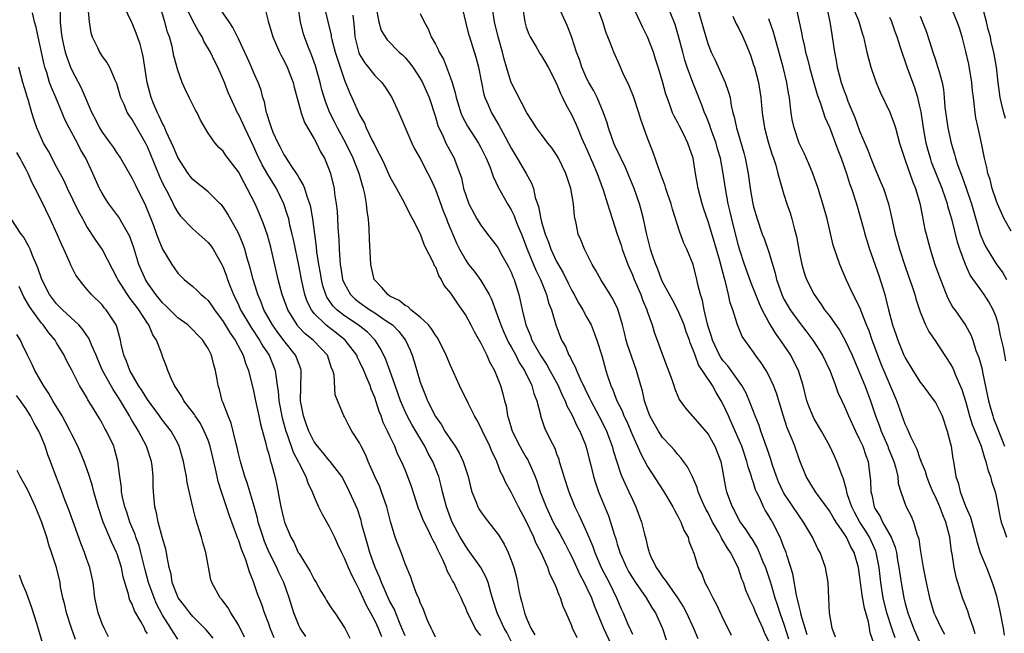
# Model space of a CAD drawing. Units: inches. Extents: x 2616000 to 2619000, y 1527000 to 1530000.
# Drawn here: x 2616358 to 2616488, y 1527512 to 1527593 of the extents above; entities that cross this region are included whole.
import ezdxf

# ---------------------------------------------------------------- set-up
doc = ezdxf.new("R2010")
doc.units = ezdxf.units.IN
doc.header["$MEASUREMENT"] = 0
doc.layers.add('LD26161527_2ft', color=112, linetype='Continuous')

msp = doc.modelspace()

# ---------------------------------------------------------------- linework, layer by layer
at = {"layer": 'LD26161527_2ft'}
for points, elevation in [([(2616460.3, 1527596.3), (2616461.35, 1527591.35), (2616461.41, 1527591), (2616461.73, 1527589.73), (2616461.87, 1527589), (2616462.12, 1527588.12), (2616462.38, 1527587), (2616462.94, 1527584.94), (2616463.4, 1527583.4), (2616463.89, 1527582.11), (2616464.42, 1527580.42), (2616465, 1527579.11), (2616466.12, 1527576.12), (2616466.57, 1527575), (2616467.27, 1527573), (2616467.68, 1527571.68), (2616467.94, 1527571), (2616468.57, 1527569), (2616469.55, 1527565.55), (2616469.69, 1527565), (2616470, 1527564), (2616470.31, 1527563), (2616471.53, 1527559.53), (2616472.31, 1527557), (2616472.47, 1527556.47), (2616472.82, 1527555), (2616473.34, 1527553), (2616473.77, 1527551.77), (2616474.02, 1527551), (2616474.83, 1527549), (2616475, 1527548.65), (2616476.02, 1527547), (2616477, 1527545.46), (2616477.36, 1527545), (2616478.85, 1527543), (2616479, 1527542.77), (2616479.87, 1527541), (2616480.57, 1527539), (2616481, 1527537.31), (2616481.07, 1527537), (2616481.32, 1527535.32), (2616481.4, 1527535), (2616481.71, 1527533), (2616482.05, 1527532.05), (2616482.26, 1527531), (2616483.02, 1527529), (2616483.64, 1527527.64), (2616483.79, 1527527), (2616484.34, 1527525), (2616484.45, 1527524.45), (2616484.92, 1527523), (2616485, 1527522.77), (2616485.73, 1527521), (2616486.51, 1527519), (2616486.63, 1527518.63), (2616487, 1527517.4), (2616487.11, 1527517), (2616487.47, 1527515.47), (2616487.94, 1527513), (2616488.07, 1527512.07)], 8132), ([(2616363.49, 1527595.49), (2616363.46, 1527593), (2616363.63, 1527591.63), (2616363.68, 1527591), (2616363.87, 1527590.13), (2616364.14, 1527589), (2616364.34, 1527588.34), (2616364.83, 1527587), (2616365, 1527586.62), (2616366.27, 1527584.27), (2616367.67, 1527581), (2616368.12, 1527580.12), (2616368.66, 1527579), (2616369, 1527578.44), (2616370.08, 1527577), (2616370.46, 1527576.46), (2616371, 1527575.63), (2616371.26, 1527575.26), (2616371.43, 1527575), (2616372.75, 1527572.74), (2616373, 1527572.34), (2616373.43, 1527571.43), (2616374.76, 1527568.76), (2616375.75, 1527566.25), (2616376.21, 1527565), (2616376.41, 1527564.41), (2616377, 1527562.99), (2616378.2, 1527561), (2616378.53, 1527560.53), (2616379, 1527559.82), (2616379.84, 1527559), (2616381, 1527558.09), (2616381.56, 1527557.56), (2616382.08, 1527557), (2616382.6, 1527556.6), (2616383, 1527556.22), (2616383.51, 1527555.51), (2616383.83, 1527555), (2616385, 1527553.45), (2616385.91, 1527551.91), (2616386.56, 1527551), (2616387.64, 1527549), (2616387.95, 1527547.95), (2616388.35, 1527547), (2616389, 1527544.3), (2616389.26, 1527543), (2616389.7, 1527541), (2616389.92, 1527539.92), (2616390.62, 1527537.38), (2616390.75, 1527536.75), (2616391, 1527535.95), (2616391.19, 1527535.19), (2616391.26, 1527535), (2616391.38, 1527534.62), (2616391.82, 1527533), (2616392.04, 1527532.04), (2616392.61, 1527529), (2616393, 1527527.33), (2616393.1, 1527527), (2616393.94, 1527525), (2616394.33, 1527524.34), (2616394.91, 1527523), (2616395, 1527522.84), (2616396.49, 1527520.49), (2616397, 1527519.42), (2616397.26, 1527519), (2616397.89, 1527517.89), (2616398.45, 1527517), (2616398.64, 1527516.64), (2616399, 1527516.09), (2616399.41, 1527515.41), (2616399.71, 1527515), (2616401.03, 1527513), (2616401.69, 1527511.69)], 8088), ([(2616367.12, 1527594.88), (2616367.29, 1527593), (2616367.54, 1527591.54), (2616367.72, 1527591), (2616368.4, 1527589.6), (2616368.65, 1527589), (2616369, 1527588.44), (2616369.62, 1527587.62), (2616369.99, 1527587), (2616370.75, 1527585.25), (2616370.91, 1527584.91), (2616371.45, 1527583), (2616371.86, 1527582.14), (2616372.34, 1527581), (2616372.59, 1527580.59), (2616373, 1527580.06), (2616374.74, 1527577), (2616375, 1527576.47), (2616376.6, 1527572.6), (2616377, 1527571.72), (2616377.23, 1527571.23), (2616377.76, 1527570.24), (2616378.37, 1527569), (2616378.57, 1527568.57), (2616379, 1527567.83), (2616379.36, 1527567.36), (2616381, 1527565.67), (2616381.77, 1527565), (2616383, 1527563.88), (2616383.39, 1527563.39), (2616383.65, 1527563), (2616384.81, 1527561), (2616385, 1527560.62), (2616385.45, 1527559.45), (2616385.58, 1527559), (2616385.92, 1527558.08), (2616386.35, 1527557), (2616387, 1527555.66), (2616387.3, 1527555), (2616388.67, 1527552.67), (2616389.79, 1527551), (2616390.23, 1527550.22), (2616391.05, 1527549), (2616391.87, 1527547), (2616391.97, 1527546.03), (2616392.14, 1527545), (2616392.25, 1527544.25), (2616392.33, 1527543), (2616392.76, 1527540.76), (2616393.27, 1527539), (2616393.44, 1527538.56), (2616394.23, 1527536.23), (2616394.89, 1527535), (2616395, 1527534.73), (2616395.89, 1527533), (2616396.15, 1527532.15), (2616396.74, 1527531), (2616397, 1527530.34), (2616397.59, 1527529), (2616398.04, 1527528.04), (2616399, 1527526.39), (2616399.67, 1527525), (2616400.08, 1527524.08), (2616400.59, 1527523), (2616401, 1527522.21), (2616401.49, 1527521), (2616401.96, 1527519.96), (2616402.44, 1527519), (2616403, 1527517.98), (2616403.93, 1527515.93), (2616404.45, 1527515), (2616405, 1527513.95), (2616405.44, 1527513), (2616405.89, 1527511.89)], 8090), ([(2616409, 1527512), (2616408.59, 1527513), (2616408.25, 1527513.75), (2616407.54, 1527515.54), (2616407, 1527516.52), (2616406.77, 1527517), (2616406.24, 1527518.24), (2616405.88, 1527519), (2616405.65, 1527519.65), (2616405.06, 1527521), (2616404.36, 1527523), (2616404.06, 1527524.06), (2616403.76, 1527525), (2616403.31, 1527526.69), (2616403.19, 1527527.19), (2616402.7, 1527528.7), (2616401.68, 1527531), (2616401, 1527532.36), (2616400.64, 1527533), (2616399.12, 1527535), (2616399, 1527535.12), (2616398.15, 1527536.16), (2616397.43, 1527537), (2616397, 1527537.57), (2616396.28, 1527539), (2616395.96, 1527539.96), (2616395.58, 1527541), (2616395.23, 1527542.77), (2616395.2, 1527543), (2616395.28, 1527546.72), (2616395.3, 1527547), (2616395.23, 1527547.23), (2616395, 1527547.77), (2616394.69, 1527548.69), (2616394.55, 1527549), (2616393, 1527550.93), (2616392.12, 1527552.12), (2616391.51, 1527553), (2616390.38, 1527555), (2616390, 1527556), (2616389.56, 1527557), (2616389.44, 1527557.44), (2616388.96, 1527559), (2616388.56, 1527560.56), (2616388.17, 1527561.83), (2616387.84, 1527563), (2616387.63, 1527563.63), (2616387, 1527565.11), (2616385.62, 1527567.62), (2616385, 1527568.57), (2616384.81, 1527568.81), (2616384.61, 1527569), (2616383, 1527570.55), (2616381, 1527572.21), (2616380.64, 1527572.64), (2616380.39, 1527573), (2616379, 1527575.1), (2616378.45, 1527576.45), (2616377.48, 1527578.52), (2616377.21, 1527579.21), (2616377, 1527579.56), (2616376.56, 1527580.56), (2616376.32, 1527581), (2616375.79, 1527582.21), (2616375.47, 1527583), (2616374.95, 1527585), (2616374.44, 1527588.44), (2616374.28, 1527589), (2616374.05, 1527590.05), (2616373.68, 1527591), (2616373.52, 1527591.52), (2616373, 1527592.81), (2616372.9, 1527593), (2616371.94, 1527595)], 8092), ([(2616413, 1527511.79), (2616412.63, 1527512.63), (2616412.43, 1527513), (2616411.98, 1527514.02), (2616411.45, 1527515.45), (2616411, 1527516.38), (2616410.85, 1527516.85), (2616410.55, 1527517.45), (2616409.96, 1527519), (2616409.74, 1527519.74), (2616409, 1527521.47), (2616408.48, 1527523), (2616408.06, 1527524.06), (2616407.71, 1527525), (2616407.06, 1527527.06), (2616406.59, 1527529), (2616405.91, 1527531), (2616405.65, 1527531.65), (2616405.02, 1527533), (2616404.13, 1527535), (2616403.81, 1527535.82), (2616403.21, 1527537), (2616403, 1527537.47), (2616401.99, 1527539), (2616401.64, 1527539.64), (2616401, 1527540.88), (2616400.92, 1527541), (2616399.78, 1527543.78), (2616399.62, 1527546.38), (2616399.45, 1527547), (2616399.31, 1527547.31), (2616398.75, 1527549), (2616397.91, 1527549.91), (2616396.86, 1527551), (2616395.83, 1527551.83), (2616394.86, 1527552.86), (2616394.74, 1527553), (2616393.51, 1527555), (2616392.78, 1527557), (2616392.26, 1527559), (2616391.27, 1527563.27), (2616390.84, 1527564.84), (2616390.33, 1527566.33), (2616389.75, 1527567.75), (2616389.2, 1527569), (2616388.18, 1527571), (2616387.75, 1527571.75), (2616387, 1527573.21), (2616385.36, 1527575.36), (2616385, 1527575.91), (2616384.42, 1527576.42), (2616383.92, 1527577), (2616383, 1527578.31), (2616382, 1527580), (2616381.54, 1527581), (2616381.35, 1527581.35), (2616381, 1527582.06), (2616380.5, 1527583), (2616380.01, 1527584.01), (2616379.56, 1527585), (2616379, 1527586.6), (2616378.5, 1527588.5), (2616378.41, 1527589), (2616378.26, 1527589.74), (2616377.9, 1527591), (2616377.64, 1527591.64), (2616377.31, 1527593), (2616376.66, 1527595)], 8094), ([(2616419, 1527512.04), (2616418.54, 1527512.54), (2616418.25, 1527513), (2616417.53, 1527514.47), (2616417.24, 1527515), (2616417, 1527515.65), (2616416.56, 1527516.56), (2616416.39, 1527517), (2616415.84, 1527518.16), (2616415.43, 1527519), (2616415.26, 1527519.26), (2616415, 1527519.79), (2616414.55, 1527520.55), (2616414.41, 1527521), (2616413.99, 1527522.01), (2616413.32, 1527523.32), (2616413, 1527524.05), (2616412.65, 1527524.65), (2616412.5, 1527525), (2616412.04, 1527525.96), (2616411.5, 1527527), (2616411.36, 1527527.36), (2616411, 1527528.32), (2616410.79, 1527528.79), (2616409.81, 1527531.81), (2616409, 1527533.89), (2616408.53, 1527535), (2616408.02, 1527536.02), (2616407.64, 1527537), (2616407, 1527538.34), (2616406.7, 1527539), (2616406.13, 1527540.13), (2616405.83, 1527541), (2616405.59, 1527541.59), (2616405, 1527543.41), (2616404.53, 1527544.53), (2616404.38, 1527545), (2616403.96, 1527546.04), (2616403.55, 1527547), (2616403, 1527548.2), (2616402.73, 1527548.73), (2616402.62, 1527549), (2616401.11, 1527551), (2616399.93, 1527551.93), (2616398.79, 1527552.79), (2616398.54, 1527553), (2616397, 1527554.53), (2616396.64, 1527555), (2616396.09, 1527556.09), (2616395.77, 1527557), (2616395.31, 1527559), (2616395, 1527560.65), (2616394.27, 1527564.27), (2616394.1, 1527565), (2616393.81, 1527566.19), (2616393.64, 1527567), (2616393.5, 1527567.5), (2616393, 1527569), (2616392.01, 1527571), (2616390.87, 1527572.87), (2616390.14, 1527574.14), (2616389.5, 1527575.5), (2616389, 1527576.6), (2616387.83, 1527579), (2616387.59, 1527579.59), (2616387, 1527580.83), (2616386.9, 1527581), (2616385.95, 1527583), (2616385.67, 1527583.67), (2616385.16, 1527585), (2616384.28, 1527587), (2616383.84, 1527587.84), (2616383.3, 1527589), (2616382.46, 1527590.46), (2616382.21, 1527591), (2616381.75, 1527591.75), (2616381, 1527593.11), (2616380.06, 1527595)], 8096), ([(2616423.1, 1527511.1), (2616422.41, 1527512.41), (2616422.06, 1527513), (2616421.14, 1527515), (2616420.64, 1527516.64), (2616420.3, 1527517.7), (2616419.95, 1527519), (2616419.7, 1527519.7), (2616418.99, 1527521), (2616417.34, 1527523.34), (2616417, 1527523.8), (2616416.29, 1527525), (2616415.23, 1527527), (2616415, 1527527.56), (2616414.46, 1527529), (2616413.94, 1527531), (2616413.77, 1527531.77), (2616413.45, 1527533), (2616413.33, 1527533.33), (2616412.66, 1527535), (2616412.06, 1527536.06), (2616411.6, 1527537), (2616409.89, 1527539.89), (2616409.28, 1527541), (2616409, 1527541.6), (2616408.4, 1527543), (2616407.71, 1527545), (2616407, 1527547), (2616406.46, 1527548.46), (2616405.82, 1527549.82), (2616405.06, 1527551), (2616404.04, 1527552.04), (2616402.79, 1527553), (2616401, 1527554.19), (2616399.98, 1527555), (2616399.5, 1527555.5), (2616398.68, 1527556.68), (2616398.54, 1527557), (2616398.16, 1527558.16), (2616397.96, 1527559), (2616397.83, 1527559.83), (2616397.62, 1527561), (2616397.37, 1527562.63), (2616397.31, 1527563.31), (2616397.07, 1527565), (2616396.81, 1527567), (2616396.54, 1527568.54), (2616396.42, 1527569), (2616396.07, 1527569.93), (2616395.75, 1527571), (2616395.55, 1527571.55), (2616395, 1527572.43), (2616394.8, 1527572.8), (2616393.96, 1527574.04), (2616393.35, 1527575), (2616393.23, 1527575.23), (2616393, 1527575.55), (2616392.52, 1527576.52), (2616392.24, 1527577), (2616391.61, 1527578.39), (2616391.36, 1527579), (2616391.29, 1527579.29), (2616391, 1527580.08), (2616390.8, 1527580.8), (2616390.72, 1527581), (2616390.44, 1527582.44), (2616390.24, 1527583), (2616389.99, 1527583.99), (2616389.61, 1527585), (2616389, 1527586.37), (2616388.73, 1527587), (2616388.2, 1527588.2), (2616387, 1527590.76), (2616386.27, 1527592.27), (2616385.77, 1527593), (2616384.38, 1527595)], 8098), ([(2616390.43, 1527595), (2616390.92, 1527593.08), (2616391.53, 1527591), (2616391.98, 1527590.02), (2616392.42, 1527589), (2616392.62, 1527588.62), (2616393, 1527587.94), (2616393.46, 1527587), (2616394.21, 1527585), (2616394.36, 1527584.36), (2616395.28, 1527581), (2616395.72, 1527579.72), (2616397, 1527577.55), (2616397.3, 1527577), (2616397.84, 1527575.84), (2616398.36, 1527575), (2616398.56, 1527574.56), (2616399, 1527573.45), (2616399.16, 1527573), (2616399.62, 1527571), (2616399.7, 1527570.3), (2616399.91, 1527569), (2616400.02, 1527568.02), (2616400.08, 1527567), (2616400.11, 1527565.89), (2616400.25, 1527564.25), (2616400.29, 1527563), (2616400.38, 1527561.62), (2616400.45, 1527561), (2616400.53, 1527560.53), (2616400.76, 1527559), (2616401, 1527558.41), (2616401.79, 1527557), (2616402.41, 1527556.41), (2616403, 1527555.95), (2616404.35, 1527555), (2616405, 1527554.6), (2616406.26, 1527553.74), (2616407, 1527553.26), (2616407.34, 1527553), (2616408.16, 1527552.16), (2616409.04, 1527551), (2616409.66, 1527549.66), (2616409.92, 1527549), (2616410.2, 1527548.2), (2616411, 1527545.46), (2616411.16, 1527545), (2616411.71, 1527543.71), (2616411.97, 1527543), (2616413, 1527540.94), (2616413.81, 1527539.81), (2616414.27, 1527539), (2616415, 1527537.87), (2616415.61, 1527537), (2616416.15, 1527536.15), (2616416.69, 1527535), (2616417.31, 1527533), (2616417.63, 1527531.63), (2616417.8, 1527531), (2616418.38, 1527529.62), (2616418.61, 1527529), (2616418.74, 1527528.74), (2616419, 1527528.35), (2616419.57, 1527527.57), (2616421, 1527525.76), (2616421.32, 1527525.32), (2616422.08, 1527524.08), (2616422.6, 1527523), (2616423, 1527521.99), (2616423.36, 1527521), (2616423.7, 1527519.7), (2616423.85, 1527519), (2616424.03, 1527517.97), (2616424.23, 1527517), (2616424.42, 1527516.42), (2616424.78, 1527515), (2616425, 1527514.42), (2616425.61, 1527513), (2616426.11, 1527512.11)], 8100), ([(2616431.7, 1527511.7), (2616431.11, 1527513), (2616431, 1527513.3), (2616430.28, 1527515), (2616429.85, 1527515.85), (2616429.52, 1527517), (2616429.33, 1527517.33), (2616429, 1527518.3), (2616428.7, 1527519), (2616428.1, 1527520.1), (2616427.84, 1527521), (2616426.97, 1527523), (2616426.27, 1527524.27), (2616425.99, 1527525), (2616425, 1527527.12), (2616423.97, 1527529), (2616423, 1527530.92), (2616422.24, 1527532.24), (2616421.94, 1527533), (2616421.61, 1527533.61), (2616421.11, 1527535), (2616420.42, 1527536.42), (2616420.18, 1527537), (2616419.21, 1527539), (2616419, 1527539.49), (2616418.48, 1527540.48), (2616418.16, 1527541), (2616417.31, 1527542.69), (2616416.19, 1527545), (2616415, 1527547.64), (2616414.44, 1527549), (2616413.46, 1527551), (2616413.29, 1527551.29), (2616413, 1527551.67), (2616412.51, 1527552.51), (2616412.1, 1527553), (2616411, 1527554.04), (2616409.78, 1527555), (2616409.39, 1527555.39), (2616409, 1527555.56), (2616408.21, 1527556.21), (2616407, 1527556.82), (2616406.72, 1527557), (2616405.95, 1527557.95), (2616405, 1527558.9), (2616404.93, 1527559), (2616404.48, 1527561), (2616404.3, 1527564.3), (2616404.26, 1527565.74), (2616404.17, 1527567), (2616404, 1527568), (2616403.93, 1527569), (2616403.71, 1527570.29), (2616403.53, 1527571), (2616403.39, 1527571.39), (2616402.95, 1527573), (2616402.16, 1527575), (2616401.16, 1527577), (2616400.07, 1527579), (2616399.72, 1527579.72), (2616399.08, 1527581), (2616398.5, 1527582.5), (2616398.03, 1527584.03), (2616397.8, 1527585), (2616397.19, 1527587.19), (2616396.65, 1527588.65), (2616396.16, 1527589.84), (2616395.71, 1527591), (2616395.55, 1527591.55), (2616395.2, 1527593), (2616394.87, 1527595)], 8102), ([(2616398.33, 1527595), (2616399.23, 1527591.23), (2616399.26, 1527591), (2616399.34, 1527590.66), (2616399.79, 1527589), (2616400.06, 1527588.06), (2616401, 1527585.28), (2616401.66, 1527583.66), (2616401.99, 1527583), (2616403, 1527580.73), (2616403.63, 1527579.63), (2616403.88, 1527579), (2616404.65, 1527577.35), (2616404.9, 1527576.9), (2616405, 1527576.66), (2616405.6, 1527575.6), (2616405.87, 1527575), (2616406.25, 1527574.25), (2616407, 1527572.56), (2616407.88, 1527571), (2616408.94, 1527569.06), (2616409.63, 1527567.63), (2616410, 1527567), (2616411, 1527565.03), (2616411.54, 1527563.54), (2616412.68, 1527561.32), (2616412.81, 1527561), (2616412.85, 1527560.85), (2616413, 1527560.66), (2616413.45, 1527559.45), (2616413.77, 1527559), (2616414.17, 1527558.17), (2616415, 1527557.19), (2616415.86, 1527555.86), (2616416.51, 1527555), (2616417, 1527554.27), (2616417.69, 1527553), (2616418.13, 1527552.13), (2616419, 1527550.59), (2616419.78, 1527549), (2616420.14, 1527548.14), (2616420.81, 1527547), (2616421, 1527546.56), (2616421.61, 1527545), (2616421.92, 1527543.92), (2616422.14, 1527543), (2616422.33, 1527542.33), (2616422.54, 1527541), (2616422.66, 1527540.66), (2616423.14, 1527539), (2616424.15, 1527537), (2616424.45, 1527536.45), (2616425, 1527535.52), (2616425.2, 1527535.2), (2616425.3, 1527535), (2616425.5, 1527534.5), (2616426.17, 1527533), (2616426.41, 1527532.41), (2616426.85, 1527531), (2616427.62, 1527529), (2616428.56, 1527527), (2616429, 1527526.17), (2616429.43, 1527525.43), (2616430.13, 1527524.13), (2616430.71, 1527523), (2616431, 1527522.41), (2616432.07, 1527520.07), (2616432.63, 1527519), (2616433, 1527518.26), (2616433.59, 1527517), (2616433.97, 1527515.97), (2616435.2, 1527513), (2616436.12, 1527511)], 8104), ([(2616405.2, 1527594.8), (2616405.54, 1527593), (2616405.86, 1527591.86), (2616406.62, 1527590.62), (2616408.23, 1527589), (2616408.64, 1527588.63), (2616409, 1527588.27), (2616409.59, 1527587.59), (2616410.02, 1527587), (2616411, 1527585.53), (2616411.3, 1527585), (2616411.82, 1527583.82), (2616412.16, 1527583), (2616413, 1527580.46), (2616413.33, 1527579.33), (2616413.46, 1527579), (2616413.92, 1527578.08), (2616414.39, 1527577), (2616414.59, 1527576.59), (2616415.49, 1527575), (2616415.76, 1527574.24), (2616416.24, 1527573), (2616416.43, 1527572.43), (2616416.73, 1527571), (2616417, 1527570.11), (2616417.42, 1527569), (2616418.49, 1527567), (2616419, 1527566.15), (2616419.88, 1527565), (2616420.38, 1527564.38), (2616421, 1527563.59), (2616421.23, 1527563.23), (2616421.78, 1527562.22), (2616422.49, 1527561), (2616422.67, 1527560.67), (2616423, 1527559.96), (2616423.27, 1527559.27), (2616423.39, 1527559), (2616424.02, 1527557), (2616424.21, 1527556.21), (2616424.45, 1527555), (2616424.92, 1527553), (2616425.56, 1527551.56), (2616425.75, 1527551), (2616426.91, 1527548.91), (2616427.72, 1527547.72), (2616428.12, 1527547), (2616429.21, 1527545), (2616429.74, 1527543.74), (2616430.12, 1527543), (2616430.35, 1527542.35), (2616431, 1527541.2), (2616431.69, 1527539.69), (2616432.08, 1527539), (2616432.81, 1527537.19), (2616432.88, 1527537), (2616433, 1527536.55), (2616433.29, 1527535.29), (2616433.5, 1527534.5), (2616433.87, 1527533), (2616434.15, 1527532.15), (2616434.55, 1527531), (2616435.83, 1527527.83), (2616436.11, 1527527), (2616436.58, 1527525.42), (2616436.8, 1527524.8), (2616437, 1527524.1), (2616437.27, 1527523.27), (2616437.34, 1527523), (2616437.59, 1527522.41), (2616438.21, 1527521), (2616438.49, 1527520.49), (2616439, 1527519.63), (2616439.42, 1527519), (2616440.83, 1527517), (2616441.63, 1527515.63), (2616442.04, 1527515), (2616442.96, 1527512.96), (2616443.47, 1527511.47)], 8108), ([(2616416.5, 1527595), (2616417.39, 1527591.39), (2616417.5, 1527591), (2616418.33, 1527588.33), (2616418.69, 1527587), (2616419.08, 1527585), (2616419.41, 1527583.41), (2616419.53, 1527583), (2616419.96, 1527582.04), (2616420.39, 1527581), (2616421.37, 1527579.37), (2616422.19, 1527577.81), (2616422.64, 1527577), (2616423, 1527576.31), (2616423.8, 1527575), (2616424.98, 1527573), (2616425.69, 1527571.69), (2616425.93, 1527571), (2616426.19, 1527569.81), (2616426.62, 1527568.62), (2616426.9, 1527567), (2616427, 1527566.62), (2616427.48, 1527565), (2616427.92, 1527563.92), (2616428.23, 1527563), (2616429, 1527561.36), (2616429.86, 1527559.86), (2616430.51, 1527558.51), (2616431, 1527557.53), (2616431.31, 1527557), (2616431.9, 1527555.9), (2616432.47, 1527555), (2616433, 1527553.99), (2616433.55, 1527553), (2616433.97, 1527551.97), (2616434.33, 1527551), (2616434.96, 1527548.96), (2616435.49, 1527547), (2616435.7, 1527546.3), (2616436.15, 1527545), (2616436.43, 1527544.43), (2616436.97, 1527543), (2616437.65, 1527541.65), (2616437.89, 1527541), (2616438.25, 1527540.25), (2616438.79, 1527539), (2616439, 1527538.47), (2616439.68, 1527537), (2616440.07, 1527536.07), (2616441, 1527534.32), (2616443.09, 1527531.09), (2616444.35, 1527529), (2616444.55, 1527528.55), (2616445, 1527527.79), (2616445.26, 1527527.26), (2616445.42, 1527527), (2616445.84, 1527525.84), (2616446.35, 1527525), (2616446.47, 1527524.47), (2616447, 1527523.18), (2616447.04, 1527523.04), (2616447.11, 1527522.89), (2616447.69, 1527521), (2616448.15, 1527520.15), (2616448.58, 1527519), (2616449, 1527518.25), (2616449.61, 1527517), (2616450.12, 1527516.12), (2616451, 1527514.17), (2616451.6, 1527513), (2616452.06, 1527512.06)], 8112), ([(2616457, 1527511.23), (2616456.44, 1527512.44), (2616456.22, 1527513), (2616455.31, 1527515), (2616455, 1527515.79), (2616454.59, 1527516.59), (2616453.99, 1527517.99), (2616453.67, 1527519), (2616453.47, 1527519.47), (2616452.97, 1527521), (2616451.94, 1527523), (2616451.56, 1527523.56), (2616451, 1527524.51), (2616450.8, 1527524.8), (2616450.72, 1527525), (2616450.4, 1527525.6), (2616449.59, 1527527), (2616449, 1527528.2), (2616448.71, 1527528.71), (2616448.23, 1527529.77), (2616447.7, 1527531), (2616447.56, 1527531.56), (2616446.95, 1527532.95), (2616446.3, 1527534.3), (2616445.76, 1527535), (2616445.44, 1527535.44), (2616445, 1527535.89), (2616444.51, 1527536.51), (2616444.08, 1527537), (2616443, 1527538.17), (2616442.45, 1527539), (2616441.91, 1527539.91), (2616441.31, 1527541), (2616441, 1527541.83), (2616440.61, 1527543), (2616440.32, 1527544.32), (2616440.11, 1527545), (2616439.54, 1527547), (2616438.87, 1527548.87), (2616438.37, 1527550.37), (2616438.19, 1527551), (2616437.96, 1527551.96), (2616437.68, 1527553), (2616437.07, 1527555.07), (2616436.43, 1527556.43), (2616436.07, 1527557), (2616434.84, 1527559), (2616434.2, 1527560.2), (2616433.71, 1527561), (2616432.69, 1527563), (2616432.22, 1527564.22), (2616431.86, 1527565), (2616431.58, 1527566.42), (2616431.35, 1527567.35), (2616431.23, 1527569), (2616430.9, 1527571), (2616430.23, 1527573), (2616429.26, 1527575), (2616429, 1527575.45), (2616428.37, 1527576.37), (2616427.86, 1527577), (2616427, 1527578.12), (2616426.36, 1527579), (2616425.84, 1527579.84), (2616425.08, 1527581), (2616423, 1527585), (2616422.38, 1527587), (2616422.08, 1527588.08), (2616421.86, 1527589), (2616421.29, 1527591), (2616420.79, 1527593), (2616420.51, 1527595)], 8114), ([(2616424.48, 1527595), (2616424.79, 1527593), (2616425, 1527592.31), (2616425.35, 1527591.35), (2616425.53, 1527591), (2616426.3, 1527589.7), (2616426.69, 1527589), (2616426.8, 1527588.8), (2616427, 1527588.52), (2616427.88, 1527587), (2616429, 1527584.86), (2616429.53, 1527583.53), (2616429.79, 1527583), (2616430.17, 1527582.17), (2616431, 1527580.68), (2616431.54, 1527579.54), (2616431.75, 1527579), (2616432.3, 1527577.7), (2616433, 1527576.15), (2616433.88, 1527574.12), (2616434.35, 1527573), (2616434.51, 1527572.51), (2616435.15, 1527570.85), (2616435.74, 1527569), (2616436.02, 1527568.02), (2616437, 1527565), (2616437.51, 1527563.51), (2616437.65, 1527563), (2616438.39, 1527561), (2616438.57, 1527560.57), (2616439, 1527559.63), (2616439.26, 1527559), (2616440.11, 1527557), (2616440.33, 1527556.33), (2616440.9, 1527555), (2616441, 1527554.68), (2616441.62, 1527553), (2616441.94, 1527551.94), (2616442.29, 1527551), (2616442.96, 1527549.04), (2616444.19, 1527545.81), (2616444.47, 1527545), (2616444.59, 1527544.59), (2616445, 1527543.6), (2616445.18, 1527543.18), (2616446.01, 1527542.01), (2616446.91, 1527541), (2616447, 1527540.92), (2616449, 1527538.59), (2616449.89, 1527537), (2616450.66, 1527535), (2616451.35, 1527531.35), (2616451.44, 1527531), (2616452.17, 1527529), (2616452.47, 1527528.47), (2616453, 1527527.38), (2616453.22, 1527527), (2616453.99, 1527525.99), (2616454.61, 1527525), (2616454.77, 1527524.77), (2616455.52, 1527523.52), (2616455.74, 1527523), (2616456.23, 1527521.77), (2616456.56, 1527521), (2616457, 1527519.7), (2616457.17, 1527519.17), (2616457.3, 1527518.7), (2616457.82, 1527517), (2616458.13, 1527516.13), (2616458.47, 1527515), (2616459, 1527513.54), (2616459.61, 1527511.61)], 8116), ([(2616462.09, 1527512.1), (2616461.8, 1527513), (2616461.28, 1527514.72), (2616461.22, 1527515), (2616461.2, 1527515.2), (2616461, 1527515.91), (2616460.81, 1527516.81), (2616460.67, 1527517.33), (2616460.18, 1527520.18), (2616459.92, 1527521), (2616459.39, 1527522.61), (2616459.28, 1527523), (2616459, 1527523.7), (2616458.66, 1527524.66), (2616458.5, 1527525), (2616457.48, 1527527), (2616457.3, 1527527.3), (2616457, 1527527.83), (2616456.55, 1527528.55), (2616456.31, 1527529), (2616455.78, 1527530.22), (2616455.38, 1527531), (2616455.27, 1527531.27), (2616455, 1527532.16), (2616454.77, 1527532.77), (2616454.72, 1527533), (2616454.29, 1527534.29), (2616454.13, 1527535), (2616453.44, 1527537), (2616452.1, 1527540.1), (2616451.67, 1527541), (2616451, 1527542.52), (2616450.74, 1527543), (2616450.07, 1527544.07), (2616449.57, 1527545), (2616447.75, 1527547.75), (2616447.27, 1527549), (2616447, 1527549.79), (2616446.63, 1527550.63), (2616446.53, 1527551), (2616446.11, 1527552.11), (2616445.83, 1527553), (2616445, 1527554.95), (2616444.3, 1527556.3), (2616443.89, 1527557), (2616443, 1527558.69), (2616442.85, 1527559), (2616442.37, 1527560.37), (2616442.08, 1527561), (2616441.58, 1527562.42), (2616441.4, 1527563), (2616440.87, 1527565.13), (2616440.49, 1527567), (2616440.18, 1527568.18), (2616439.94, 1527569), (2616439.23, 1527571), (2616438.6, 1527572.6), (2616438.01, 1527574.01), (2616437.49, 1527575), (2616437.34, 1527575.34), (2616437, 1527576.02), (2616436.7, 1527576.7), (2616436.55, 1527577), (2616436.27, 1527577.73), (2616435.83, 1527579), (2616435.66, 1527579.66), (2616435.2, 1527581), (2616434.37, 1527583), (2616433.9, 1527583.9), (2616433.26, 1527585), (2616433, 1527585.48), (2616432.35, 1527587), (2616432.01, 1527588.01), (2616431.64, 1527589), (2616431, 1527590.92), (2616430.44, 1527592.44), (2616429.24, 1527595)], 8118), ([(2616465.82, 1527511.82), (2616465.39, 1527513), (2616465.03, 1527515.03), (2616464.95, 1527516.95), (2616464.83, 1527519), (2616464.5, 1527521), (2616463.78, 1527523), (2616463.48, 1527523.48), (2616462.78, 1527525), (2616462.11, 1527526.11), (2616461.61, 1527527), (2616461, 1527527.83), (2616459, 1527530.8), (2616458.89, 1527531), (2616458.3, 1527532.3), (2616458.01, 1527533), (2616457.51, 1527534.49), (2616457.27, 1527535.27), (2616457, 1527536.03), (2616456.77, 1527536.77), (2616456.48, 1527537.52), (2616455.96, 1527539), (2616455.73, 1527539.73), (2616455.2, 1527541), (2616454.6, 1527542.6), (2616454.01, 1527544.01), (2616453.45, 1527545), (2616451.59, 1527547.59), (2616451, 1527548.26), (2616450.69, 1527548.69), (2616450.52, 1527549), (2616449.59, 1527551), (2616449.46, 1527551.46), (2616449, 1527552.78), (2616448.91, 1527553.09), (2616448.46, 1527555), (2616448.25, 1527556.25), (2616448, 1527557), (2616447.66, 1527558.34), (2616447.53, 1527559), (2616447.01, 1527561), (2616446.18, 1527563), (2616445.8, 1527563.8), (2616445.26, 1527565.26), (2616444.3, 1527568.3), (2616444.11, 1527569), (2616443.65, 1527570.35), (2616443.44, 1527571), (2616443.35, 1527571.35), (2616442.55, 1527573.45), (2616441.76, 1527575.76), (2616441, 1527577.63), (2616440.5, 1527579), (2616440.11, 1527580.11), (2616439.86, 1527581), (2616439.14, 1527583.14), (2616438.56, 1527584.56), (2616437.75, 1527586.25), (2616437.43, 1527587), (2616437.32, 1527587.32), (2616436.55, 1527589), (2616436.3, 1527589.7), (2616435.77, 1527591), (2616435.54, 1527591.54), (2616435.09, 1527593), (2616434.37, 1527595)], 8120), ([(2616470.89, 1527511), (2616470.39, 1527512.39), (2616470.3, 1527513), (2616470.15, 1527513.85), (2616469.62, 1527515.62), (2616469.33, 1527517.33), (2616469.11, 1527519), (2616469, 1527519.99), (2616468.85, 1527521), (2616468.29, 1527523), (2616467.81, 1527523.81), (2616467.26, 1527525), (2616467, 1527525.42), (2616465.9, 1527527), (2616465.55, 1527527.55), (2616465, 1527528.48), (2616463.16, 1527531), (2616461.94, 1527533), (2616461.09, 1527535.09), (2616460.44, 1527537), (2616460.09, 1527537.91), (2616459.45, 1527539.45), (2616458.9, 1527541.1), (2616458.01, 1527544.01), (2616457.62, 1527545), (2616457, 1527546.34), (2616456.64, 1527547), (2616456.01, 1527548.01), (2616455.26, 1527549), (2616455, 1527549.39), (2616453.83, 1527551), (2616453.49, 1527551.49), (2616452.88, 1527553), (2616452.83, 1527553.17), (2616452.24, 1527555), (2616451.9, 1527555.9), (2616451.7, 1527557), (2616451.29, 1527558.71), (2616451.15, 1527559.15), (2616450.54, 1527561.46), (2616449.86, 1527563.86), (2616449, 1527566.66), (2616448.4, 1527568.4), (2616448.22, 1527569), (2616447.69, 1527571), (2616447.32, 1527573), (2616447.01, 1527575), (2616446.34, 1527577), (2616445.71, 1527578.29), (2616445.22, 1527579.22), (2616445, 1527579.69), (2616444.53, 1527580.53), (2616444.32, 1527581), (2616443.96, 1527582.04), (2616443.59, 1527583), (2616443.44, 1527583.44), (2616443, 1527585.14), (2616442.42, 1527587), (2616442.06, 1527588.06), (2616441.77, 1527589), (2616441.02, 1527591.02), (2616440.34, 1527592.34), (2616439.05, 1527595.05)], 8122), ([(2616473.7, 1527511.7), (2616473.26, 1527513), (2616472.61, 1527515), (2616472.12, 1527517), (2616471.79, 1527519), (2616471.57, 1527521), (2616471.19, 1527523), (2616471.14, 1527523.14), (2616470.3, 1527525), (2616469.8, 1527525.8), (2616469.04, 1527527), (2616468.32, 1527528.32), (2616467.96, 1527529), (2616467.41, 1527530.59), (2616467.29, 1527531), (2616467.27, 1527531.27), (2616466.82, 1527532.82), (2616466.72, 1527533), (2616466.54, 1527533.46), (2616465.99, 1527535), (2616465.67, 1527535.67), (2616465.08, 1527537), (2616463.98, 1527539), (2616463, 1527540.62), (2616462.8, 1527541), (2616462.3, 1527542.3), (2616462.05, 1527543), (2616461.56, 1527545), (2616460.93, 1527547), (2616460.29, 1527548.29), (2616459.9, 1527549), (2616458.56, 1527551), (2616457.9, 1527551.9), (2616457, 1527553.39), (2616456.12, 1527555), (2616455.77, 1527555.77), (2616454.64, 1527558.64), (2616453.81, 1527561), (2616453.14, 1527563), (2616453, 1527563.48), (2616452.46, 1527565.54), (2616452.11, 1527567), (2616451.91, 1527567.91), (2616451.65, 1527569), (2616451.28, 1527571), (2616451, 1527573), (2616450.63, 1527575), (2616450.25, 1527576.25), (2616450.05, 1527577), (2616449.48, 1527578.52), (2616449.32, 1527579), (2616449.25, 1527579.25), (2616448.68, 1527580.68), (2616448.53, 1527581), (2616448.24, 1527581.76), (2616447.79, 1527583), (2616447, 1527585), (2616446.25, 1527587), (2616445.94, 1527587.94), (2616445.65, 1527589), (2616445.11, 1527591.11), (2616444.64, 1527592.64), (2616443.49, 1527595.48)], 8124), ([(2616447.42, 1527595.42), (2616448.69, 1527591), (2616449, 1527590.01), (2616449.42, 1527589), (2616449.94, 1527587.94), (2616451.26, 1527585), (2616451.71, 1527583.71), (2616451.89, 1527583), (2616452.06, 1527581.94), (2616452.28, 1527581), (2616452.45, 1527580.45), (2616452.73, 1527579), (2616453.71, 1527575.71), (2616453.9, 1527575), (2616454.27, 1527573), (2616454.55, 1527571), (2616454.91, 1527569), (2616455, 1527568.59), (2616455.46, 1527567), (2616456.15, 1527565), (2616456.39, 1527564.39), (2616457, 1527562.61), (2616457.85, 1527559.85), (2616458.04, 1527559), (2616458.72, 1527557), (2616459, 1527556.42), (2616459.51, 1527555.51), (2616459.83, 1527555), (2616461, 1527553.37), (2616462.05, 1527552.05), (2616462.83, 1527551), (2616464.09, 1527549), (2616465.09, 1527546.91), (2616465.82, 1527545), (2616466.11, 1527544.11), (2616466.63, 1527543), (2616467, 1527542.24), (2616467.51, 1527541), (2616468.45, 1527539), (2616469, 1527537.9), (2616469.4, 1527537), (2616469.8, 1527535.8), (2616470.11, 1527535), (2616470.23, 1527534.23), (2616470.44, 1527532.44), (2616470.47, 1527531), (2616470.59, 1527530.59), (2616470.9, 1527529), (2616471, 1527528.8), (2616471.71, 1527527.71), (2616472.03, 1527527), (2616473.16, 1527525), (2616473.7, 1527523.7), (2616473.85, 1527523), (2616474.01, 1527521.99), (2616474.19, 1527521), (2616474.47, 1527519), (2616474.82, 1527517), (2616475, 1527516.26), (2616475.34, 1527515), (2616476.09, 1527513), (2616477, 1527510.96)], 8126), ([(2616464.62, 1527595), (2616465.07, 1527593), (2616465.31, 1527591.31), (2616465.37, 1527591), (2616465.68, 1527589), (2616465.9, 1527587.9), (2616466.05, 1527587), (2616466.56, 1527585), (2616467, 1527583.74), (2616467.22, 1527583.22), (2616467.46, 1527582.54), (2616468.36, 1527580.36), (2616469, 1527578.6), (2616470.07, 1527576.07), (2616470.47, 1527575), (2616471, 1527573.68), (2616471.81, 1527571.81), (2616472.14, 1527571), (2616472.81, 1527569), (2616473.22, 1527567.22), (2616473.7, 1527565), (2616473.99, 1527563.99), (2616474.25, 1527563), (2616475, 1527560.71), (2616475.44, 1527559.44), (2616475.94, 1527558.06), (2616476.29, 1527557), (2616476.43, 1527556.43), (2616477, 1527554.73), (2616477.69, 1527553), (2616478.13, 1527552.13), (2616479, 1527550.85), (2616481, 1527547.85), (2616481.3, 1527547.3), (2616481.71, 1527546.29), (2616482.49, 1527544.49), (2616483, 1527542.81), (2616483.51, 1527541), (2616483.86, 1527539.86), (2616485.02, 1527537), (2616485.47, 1527535.47), (2616485.67, 1527535), (2616485.9, 1527533.9), (2616486.28, 1527533), (2616486.4, 1527532.4), (2616486.87, 1527531), (2616487, 1527530.41), (2616487.54, 1527527.54), (2616487.69, 1527527), (2616488.09, 1527525.91), (2616488.39, 1527525)], 8134), ([(2616468.07, 1527595), (2616468.85, 1527593.15), (2616469.39, 1527591.39), (2616469.53, 1527591), (2616469.77, 1527589.77), (2616469.96, 1527589), (2616470.15, 1527588.15), (2616470.47, 1527587), (2616471, 1527585.47), (2616471.17, 1527585), (2616471.72, 1527583.72), (2616473, 1527581.08), (2616473.55, 1527579.55), (2616473.72, 1527579), (2616473.98, 1527578.02), (2616474.27, 1527577), (2616474.9, 1527575), (2616475, 1527574.75), (2616475.97, 1527571.97), (2616476.36, 1527571), (2616476.94, 1527569.06), (2616477.28, 1527567.28), (2616477.35, 1527567), (2616477.61, 1527565.61), (2616477.76, 1527565), (2616478.29, 1527563), (2616478.93, 1527561), (2616479.65, 1527559), (2616480.61, 1527556.61), (2616481, 1527555.88), (2616481.32, 1527555.32), (2616481.56, 1527555), (2616482.96, 1527552.96), (2616483.69, 1527551.69), (2616483.93, 1527551), (2616484.35, 1527549.65), (2616484.73, 1527548.73), (2616485.16, 1527547.16), (2616485.21, 1527546.79), (2616485.84, 1527543.84), (2616485.99, 1527543), (2616486.21, 1527542.2), (2616486.57, 1527541), (2616486.68, 1527540.68), (2616487.25, 1527539.25), (2616488.11, 1527537)], 8136), ([(2616489, 1527565.37), (2616488.08, 1527567), (2616487.18, 1527569), (2616487, 1527569.45), (2616486.51, 1527571), (2616486.21, 1527572.21), (2616485.93, 1527573), (2616485.78, 1527573.78), (2616485.46, 1527575), (2616485.07, 1527577), (2616484.65, 1527579), (2616484.35, 1527580.35), (2616484.25, 1527581), (2616484.18, 1527581.82), (2616484.01, 1527583), (2616483.91, 1527583.91), (2616483.81, 1527585), (2616483.4, 1527587.4), (2616483, 1527589.08), (2616482.52, 1527591), (2616482.17, 1527592.17), (2616481.89, 1527593), (2616481.04, 1527595)], 8142), ([(2616488.24, 1527580.24), (2616488.02, 1527581), (2616487.73, 1527582.27), (2616487.53, 1527583), (2616487.28, 1527585), (2616487.05, 1527587), (2616486.7, 1527589), (2616486.36, 1527590.36), (2616486.25, 1527591), (2616485.97, 1527591.97), (2616485.76, 1527593), (2616485.16, 1527595.16)], 8144), ([(2616395.89, 1527511.89), (2616395.15, 1527513), (2616395, 1527513.28), (2616394.3, 1527515), (2616393.72, 1527517), (2616393.02, 1527519), (2616392.34, 1527520.34), (2616392.06, 1527521), (2616391.07, 1527523), (2616390.45, 1527524.45), (2616390.26, 1527525), (2616389.63, 1527527), (2616389.52, 1527527.52), (2616389.09, 1527529.09), (2616388.15, 1527532.15), (2616387.85, 1527533), (2616387.26, 1527535), (2616387, 1527536.04), (2616386.83, 1527536.83), (2616386.69, 1527537.31), (2616386.04, 1527540.04), (2616385.63, 1527541), (2616385, 1527542.71), (2616384.88, 1527543), (2616384.49, 1527544.49), (2616384.31, 1527545), (2616384.19, 1527545.81), (2616383.98, 1527547), (2616383.74, 1527547.74), (2616383.46, 1527549), (2616383, 1527549.9), (2616382.56, 1527550.56), (2616382.3, 1527551), (2616381.66, 1527551.66), (2616381, 1527552.37), (2616380.32, 1527553), (2616379, 1527553.95), (2616377.47, 1527555.47), (2616377, 1527555.9), (2616376.11, 1527557), (2616375, 1527558.58), (2616374.73, 1527559), (2616373.87, 1527561), (2616373.19, 1527563.19), (2616372.66, 1527564.66), (2616372.49, 1527565), (2616371.77, 1527566.23), (2616371.22, 1527567.22), (2616369.9, 1527569), (2616369.53, 1527569.53), (2616369, 1527570.39), (2616368.68, 1527571), (2616367.78, 1527573), (2616366.87, 1527575), (2616366.17, 1527576.17), (2616365.75, 1527577), (2616364.65, 1527579), (2616364.09, 1527580.09), (2616363.73, 1527581), (2616362.9, 1527583), (2616362.32, 1527584.32), (2616362.09, 1527585), (2616361.7, 1527586.3), (2616361.45, 1527587), (2616361.35, 1527587.35), (2616361.02, 1527589), (2616360.57, 1527591), (2616360.3, 1527592.3), (2616360.08, 1527593), (2616359.81, 1527594.19)], 8086), ([(2616402.12, 1527593.88), (2616402.3, 1527592.3), (2616402.39, 1527591), (2616402.91, 1527588.91), (2616403, 1527588.7), (2616403.63, 1527587.63), (2616405, 1527585.92), (2616405.92, 1527585), (2616406.39, 1527584.39), (2616407.25, 1527583), (2616408.18, 1527581), (2616409.88, 1527577), (2616410.26, 1527576.26), (2616411, 1527574.98), (2616412.02, 1527573), (2616412.34, 1527572.34), (2616413, 1527570.88), (2616414.05, 1527568.05), (2616414.47, 1527567), (2616414.61, 1527566.61), (2616415.78, 1527563.78), (2616416.18, 1527563), (2616417, 1527561.53), (2616417.39, 1527561), (2616418.1, 1527560.1), (2616419, 1527558.86), (2616420.09, 1527557), (2616420.41, 1527556.41), (2616421, 1527554.83), (2616421.65, 1527553), (2616422.05, 1527552.05), (2616422.67, 1527550.67), (2616423, 1527550.13), (2616423.6, 1527549), (2616424.06, 1527548.06), (2616424.75, 1527547), (2616425.73, 1527545), (2616425.98, 1527543.98), (2616426.37, 1527543), (2616426.86, 1527541.14), (2616426.88, 1527541), (2616427.42, 1527539.42), (2616428.21, 1527537.79), (2616428.75, 1527536.75), (2616429, 1527536.01), (2616429.28, 1527535.28), (2616429.35, 1527535), (2616429.75, 1527533.75), (2616429.95, 1527533), (2616430.6, 1527531), (2616431.41, 1527529), (2616431.94, 1527527.94), (2616432.36, 1527527), (2616433, 1527525.62), (2616433.78, 1527523.78), (2616434.05, 1527523), (2616434.9, 1527521), (2616435.93, 1527519), (2616436.9, 1527517), (2616437.54, 1527515.54), (2616437.79, 1527515), (2616438.38, 1527513.62), (2616438.77, 1527512.77), (2616439, 1527512.22)], 8106), ([(2616411, 1527594.1), (2616411.5, 1527593), (2616412.06, 1527592.06), (2616412.46, 1527591), (2616413, 1527590.05), (2616413.36, 1527589.36), (2616413.5, 1527589), (2616414.06, 1527588.06), (2616415, 1527585.62), (2616415.21, 1527585), (2616415.63, 1527583.63), (2616415.75, 1527583), (2616416.34, 1527581), (2616416.53, 1527580.53), (2616417.22, 1527579.22), (2616418.69, 1527577), (2616419, 1527576.43), (2616419.72, 1527575), (2616420.23, 1527573.77), (2616420.51, 1527573), (2616420.61, 1527572.61), (2616421, 1527571.84), (2616421.26, 1527571.26), (2616422.51, 1527569), (2616423, 1527568.21), (2616423.4, 1527567.4), (2616423.55, 1527567), (2616423.9, 1527566.1), (2616424.36, 1527565), (2616425, 1527563.37), (2616425.13, 1527563), (2616426.24, 1527560.24), (2616426.86, 1527559), (2616427.67, 1527557), (2616427.93, 1527555.93), (2616428.31, 1527555), (2616428.89, 1527553), (2616429.66, 1527551), (2616430.16, 1527550.16), (2616430.63, 1527549), (2616430.78, 1527548.78), (2616431, 1527548.29), (2616431.47, 1527547.47), (2616431.63, 1527547), (2616432.11, 1527545.89), (2616433.35, 1527543.35), (2616433.5, 1527543), (2616434.57, 1527541), (2616435.39, 1527539.39), (2616435.58, 1527539), (2616436.32, 1527537), (2616436.45, 1527536.45), (2616437.43, 1527533.43), (2616437.63, 1527533), (2616438.03, 1527532.03), (2616438.54, 1527531), (2616439, 1527529.97), (2616439.47, 1527529), (2616440.22, 1527527), (2616440.61, 1527525.39), (2616440.78, 1527524.78), (2616441, 1527523.78), (2616441.17, 1527523.17), (2616441.2, 1527523), (2616441.35, 1527522.65), (2616442.13, 1527521), (2616442.51, 1527520.51), (2616443, 1527519.76), (2616443.34, 1527519.34), (2616443.53, 1527519), (2616444.95, 1527517), (2616445.75, 1527515.75), (2616446.16, 1527515), (2616447.08, 1527513), (2616447.65, 1527511.65)], 8110), ([(2616452.27, 1527593.73), (2616452.72, 1527592.72), (2616453, 1527592.21), (2616453.59, 1527591), (2616454.01, 1527590.01), (2616454.58, 1527588.58), (2616455, 1527587.34), (2616455.1, 1527587), (2616455.63, 1527585), (2616455.84, 1527583.84), (2616455.96, 1527583), (2616456.04, 1527581.96), (2616456.14, 1527581), (2616456.42, 1527579), (2616456.97, 1527576.97), (2616457.45, 1527575.45), (2616457.62, 1527575), (2616457.92, 1527574.08), (2616458.22, 1527573), (2616458.36, 1527572.36), (2616459, 1527570.21), (2616459.38, 1527569), (2616459.81, 1527567.81), (2616460.06, 1527567), (2616460.4, 1527565.6), (2616460.58, 1527565), (2616460.67, 1527564.67), (2616461, 1527562.69), (2616461.35, 1527561), (2616461.73, 1527559.73), (2616461.98, 1527559), (2616462.99, 1527557), (2616463.84, 1527555.84), (2616464.38, 1527555), (2616465, 1527554.19), (2616466.32, 1527552.32), (2616467.06, 1527551.06), (2616468.02, 1527549), (2616469, 1527546.7), (2616469.67, 1527545), (2616470.42, 1527543), (2616471.11, 1527541), (2616471.63, 1527539.63), (2616471.85, 1527539), (2616472.71, 1527537), (2616472.78, 1527536.78), (2616473.5, 1527535), (2616473.73, 1527534.27), (2616474.03, 1527533), (2616474.1, 1527532.1), (2616474.44, 1527531), (2616475, 1527529.35), (2616475.13, 1527529), (2616475.78, 1527527.78), (2616476.12, 1527527), (2616476.56, 1527525.44), (2616476.74, 1527525), (2616476.8, 1527524.8), (2616477, 1527523.37), (2616477.39, 1527521), (2616477.77, 1527519), (2616478.21, 1527517), (2616478.81, 1527515), (2616479, 1527514.57), (2616479.76, 1527513), (2616480.19, 1527512.19)], 8128), ([(2616484.23, 1527512.23), (2616484.03, 1527513), (2616483.5, 1527514.5), (2616483.26, 1527515.26), (2616482.58, 1527517), (2616482.41, 1527517.59), (2616481.95, 1527519), (2616481.74, 1527519.74), (2616481.48, 1527521), (2616481.21, 1527522.79), (2616481.13, 1527523.13), (2616480.9, 1527525), (2616480.39, 1527527), (2616479.96, 1527527.96), (2616479.6, 1527529), (2616479, 1527530.33), (2616478.66, 1527531), (2616478.17, 1527532.17), (2616477.85, 1527533), (2616477.67, 1527533.67), (2616477.13, 1527535), (2616477.1, 1527535.1), (2616477, 1527535.34), (2616476.58, 1527536.58), (2616475.75, 1527538.25), (2616475.31, 1527539.31), (2616475, 1527539.92), (2616473.89, 1527543), (2616471.85, 1527547.85), (2616471.41, 1527549), (2616470.67, 1527551), (2616470.24, 1527552.24), (2616469.92, 1527553), (2616469.2, 1527554.8), (2616469.1, 1527555.1), (2616468.47, 1527556.47), (2616468.16, 1527557), (2616467.21, 1527559), (2616466.37, 1527561), (2616465.52, 1527563.52), (2616464.72, 1527567), (2616464.16, 1527569), (2616463.52, 1527571), (2616462.82, 1527573), (2616462.28, 1527574.28), (2616461.66, 1527575.66), (2616461, 1527577), (2616460.34, 1527579), (2616460.1, 1527580.1), (2616459.96, 1527581), (2616459.85, 1527582.15), (2616459.72, 1527583), (2616459.59, 1527583.59), (2616459.39, 1527585), (2616458.91, 1527587), (2616457.64, 1527591.64), (2616457, 1527593.39)], 8130), ([(2616488.29, 1527548.29), (2616487.97, 1527550.03), (2616487.61, 1527551.61), (2616487.34, 1527553), (2616487, 1527554.09), (2616486.63, 1527555), (2616486.04, 1527556.04), (2616485.44, 1527557), (2616485, 1527557.64), (2616483.59, 1527559.59), (2616482.98, 1527560.98), (2616482.24, 1527563), (2616481.92, 1527563.92), (2616481.19, 1527566.81), (2616481, 1527567.52), (2616480.66, 1527568.66), (2616480.58, 1527569), (2616480.39, 1527569.61), (2616479.91, 1527571), (2616478.5, 1527574.5), (2616478.33, 1527575), (2616478.03, 1527576.03), (2616477.79, 1527577), (2616477.44, 1527579), (2616477.11, 1527581.11), (2616477, 1527581.63), (2616476.67, 1527583), (2616476.29, 1527584.29), (2616475.28, 1527587), (2616475, 1527587.82), (2616474.68, 1527588.68), (2616474.4, 1527589.6), (2616473.94, 1527591), (2616473.69, 1527591.69), (2616473.25, 1527593), (2616473, 1527593.57)], 8138), ([(2616477, 1527593.75), (2616477.76, 1527591.76), (2616478.27, 1527590.27), (2616478.66, 1527589), (2616479, 1527587.97), (2616479.25, 1527587.25), (2616479.44, 1527586.56), (2616479.89, 1527585), (2616480.07, 1527584.07), (2616480.17, 1527583), (2616480.26, 1527581.74), (2616480.64, 1527579), (2616481.06, 1527577), (2616481.54, 1527575.54), (2616481.67, 1527575), (2616481.98, 1527574.02), (2616482.55, 1527572.55), (2616483.07, 1527571.07), (2616483.75, 1527569), (2616484.91, 1527565), (2616485, 1527564.77), (2616485.54, 1527563.54), (2616485.82, 1527563), (2616487, 1527561.07), (2616487.89, 1527559.89), (2616488.38, 1527559)], 8140), ([(2616391.74, 1527511.74), (2616391.2, 1527513), (2616391, 1527513.57), (2616390.45, 1527515), (2616390.1, 1527516.1), (2616389.53, 1527517.53), (2616389, 1527519.12), (2616388.45, 1527520.45), (2616388.3, 1527521), (2616387.97, 1527522.03), (2616387.4, 1527523.4), (2616387, 1527524.66), (2616386.9, 1527524.9), (2616386.8, 1527525.2), (2616385.81, 1527527.81), (2616385.44, 1527529), (2616384.77, 1527531), (2616384.34, 1527532.34), (2616384.2, 1527533), (2616384, 1527534), (2616383.29, 1527537), (2616383, 1527537.81), (2616382.5, 1527539), (2616381.98, 1527539.98), (2616381.3, 1527541), (2616381.2, 1527541.2), (2616379.81, 1527543), (2616379.55, 1527543.55), (2616379, 1527544.34), (2616378.75, 1527544.75), (2616378.56, 1527545), (2616378.16, 1527545.84), (2616377.69, 1527547), (2616377.51, 1527547.51), (2616377, 1527548.84), (2616376.92, 1527549.08), (2616376.17, 1527551), (2616375.7, 1527551.7), (2616375.17, 1527553), (2616375, 1527553.24), (2616373.87, 1527555), (2616373.49, 1527555.49), (2616373, 1527556.16), (2616372.62, 1527556.62), (2616372.35, 1527557), (2616371.07, 1527559), (2616371, 1527559.17), (2616370.38, 1527560.38), (2616369, 1527562.98), (2616368.17, 1527564.17), (2616367, 1527565.99), (2616366.63, 1527566.63), (2616366.45, 1527567), (2616365.94, 1527567.94), (2616364.46, 1527571), (2616364, 1527572), (2616363, 1527573.85), (2616361.92, 1527575.92), (2616361.28, 1527577), (2616361, 1527577.6), (2616360.38, 1527579), (2616360.03, 1527580.03), (2616359.73, 1527581), (2616359.25, 1527582.75), (2616359.12, 1527583.12), (2616359, 1527583.58), (2616358.56, 1527585), (2616358.03, 1527587)], 8084), ([(2616387.82, 1527511.82), (2616387, 1527513.44), (2616386.02, 1527515), (2616385.66, 1527515.66), (2616384.8, 1527516.8), (2616384.6, 1527517), (2616383.49, 1527519), (2616383.37, 1527519.37), (2616382.69, 1527523), (2616382.29, 1527524.29), (2616382.12, 1527525), (2616381.85, 1527525.85), (2616381.38, 1527527.38), (2616380.98, 1527528.98), (2616380.23, 1527532.23), (2616380.13, 1527533), (2616379.95, 1527534.05), (2616379.77, 1527535), (2616379.2, 1527537), (2616379, 1527537.39), (2616378.12, 1527539), (2616377, 1527540.43), (2616376.6, 1527541), (2616375, 1527543.15), (2616374.31, 1527544.31), (2616373.83, 1527545), (2616372.67, 1527547), (2616372.24, 1527548.24), (2616371.87, 1527549), (2616371.52, 1527550.48), (2616371.42, 1527551), (2616370.91, 1527552.91), (2616370.87, 1527553), (2616369.55, 1527555), (2616369.28, 1527555.28), (2616369, 1527555.64), (2616367.61, 1527557), (2616367, 1527557.74), (2616366.41, 1527558.41), (2616365.56, 1527559.57), (2616364.89, 1527560.89), (2616364.75, 1527561.25), (2616363.95, 1527563), (2616363.64, 1527563.64), (2616363.06, 1527565), (2616362.14, 1527567), (2616361, 1527569.36), (2616360.17, 1527571), (2616359.76, 1527571.76), (2616359.25, 1527573), (2616359, 1527573.5), (2616358.46, 1527574.46), (2616358.21, 1527575), (2616357.77, 1527575.77)], 8082), ([(2616383.66, 1527511.66), (2616382.76, 1527512.76), (2616381, 1527514.52), (2616380.59, 1527515), (2616379.92, 1527515.91), (2616379.06, 1527517), (2616379, 1527517.13), (2616378.28, 1527519), (2616378.13, 1527520.13), (2616377.87, 1527521), (2616377.59, 1527522.41), (2616377.53, 1527523), (2616377.44, 1527523.44), (2616377, 1527524.89), (2616376.42, 1527527), (2616376.2, 1527528.2), (2616375.98, 1527529), (2616375.8, 1527531), (2616375.75, 1527531.75), (2616375.74, 1527533), (2616375.6, 1527534.4), (2616375.51, 1527535), (2616374.85, 1527537), (2616373.82, 1527539), (2616373.5, 1527539.5), (2616373, 1527540.36), (2616372.75, 1527540.75), (2616372.63, 1527541), (2616372.11, 1527541.89), (2616371.43, 1527543), (2616371, 1527543.69), (2616370.47, 1527544.47), (2616369.08, 1527547), (2616368.44, 1527548.44), (2616368.21, 1527549), (2616367.6, 1527550.4), (2616367.27, 1527551.27), (2616367, 1527551.62), (2616366.44, 1527552.44), (2616365.93, 1527553), (2616363.77, 1527555), (2616363.4, 1527555.4), (2616363, 1527555.78), (2616362.07, 1527557), (2616361.04, 1527559), (2616360.55, 1527560.55), (2616359.82, 1527562.18), (2616359.51, 1527563), (2616359.36, 1527563.36), (2616358.64, 1527564.64), (2616358.35, 1527565), (2616357, 1527567)], 8080), ([(2616379, 1527511.56), (2616378.42, 1527512.42), (2616378.09, 1527513), (2616377, 1527514.73), (2616376.21, 1527516.21), (2616375.87, 1527517), (2616375.14, 1527519), (2616374.68, 1527520.68), (2616374.12, 1527523), (2616373.89, 1527523.89), (2616373.48, 1527525), (2616373.37, 1527525.37), (2616372.68, 1527527), (2616372.28, 1527528.28), (2616372.02, 1527529), (2616371.71, 1527530.29), (2616371.58, 1527531), (2616371.56, 1527531.56), (2616371.33, 1527533), (2616371.09, 1527535), (2616370.66, 1527536.66), (2616370.54, 1527537), (2616369.57, 1527539), (2616369.35, 1527539.35), (2616369, 1527540.05), (2616368.65, 1527540.65), (2616367.62, 1527542.38), (2616367.14, 1527543.14), (2616367, 1527543.41), (2616366.04, 1527545), (2616365, 1527547.04), (2616364.32, 1527548.32), (2616363.99, 1527549), (2616363, 1527550.63), (2616362.8, 1527551), (2616361.97, 1527551.97), (2616361.23, 1527553), (2616361, 1527553.25), (2616359.73, 1527555), (2616359.44, 1527555.44), (2616358.7, 1527556.7), (2616358.07, 1527558.07)], 8078), ([(2616375, 1527512.28), (2616374.71, 1527512.71), (2616374.59, 1527513), (2616374.14, 1527513.86), (2616373.3, 1527515.3), (2616373, 1527516.15), (2616372.69, 1527516.69), (2616372.6, 1527517), (2616372.5, 1527517.5), (2616372, 1527519), (2616371.77, 1527519.77), (2616371.55, 1527521), (2616371, 1527522.82), (2616370.93, 1527523), (2616370.28, 1527524.28), (2616369.15, 1527527), (2616368.51, 1527529), (2616367.93, 1527531), (2616367.75, 1527531.75), (2616367.35, 1527533), (2616367, 1527534.02), (2616366.64, 1527535), (2616365.79, 1527537), (2616365, 1527538.55), (2616364.79, 1527539), (2616364.18, 1527540.18), (2616363.73, 1527541), (2616362.52, 1527543), (2616361.98, 1527543.98), (2616361.29, 1527545), (2616360.13, 1527547), (2616359.79, 1527547.79), (2616359.17, 1527549), (2616358.46, 1527550.46), (2616358.22, 1527551), (2616357.75, 1527551.75)], 8076), ([(2616369.87, 1527511.87), (2616369.28, 1527513), (2616369, 1527513.58), (2616368.47, 1527515), (2616368.05, 1527517), (2616367.83, 1527519), (2616367.4, 1527521), (2616367, 1527522.07), (2616366.67, 1527523), (2616366.2, 1527524.2), (2616365.15, 1527527.15), (2616364.61, 1527528.61), (2616364.09, 1527529.91), (2616363.51, 1527531.51), (2616362.91, 1527533.09), (2616362.21, 1527535), (2616361.87, 1527535.87), (2616361.48, 1527537), (2616361, 1527538.21), (2616360.66, 1527539), (2616360.05, 1527540.05), (2616359.58, 1527541), (2616359, 1527541.93), (2616358.54, 1527542.54), (2616358.25, 1527543), (2616357.71, 1527543.71)], 8074), ([(2616365.5, 1527511.5), (2616364.98, 1527512.98), (2616364.31, 1527515), (2616364.08, 1527516.08), (2616363.83, 1527517), (2616363.54, 1527518.46), (2616363.46, 1527519), (2616362.98, 1527521.02), (2616362.35, 1527523), (2616362, 1527524), (2616361.7, 1527525), (2616361.06, 1527526.94), (2616360.23, 1527529), (2616359.2, 1527531.2), (2616359, 1527531.6), (2616358.21, 1527533), (2616357.81, 1527533.81)], 8072), ([(2616358.05, 1527520.05), (2616358.42, 1527519), (2616359, 1527517.69), (2616359.71, 1527515.71), (2616360.35, 1527513.65), (2616361.11, 1527511.11)], 8070)]:
    msp.add_lwpolyline(points, dxfattribs=dict(at, elevation=elevation))

doc.saveas('drawing.dxf')
